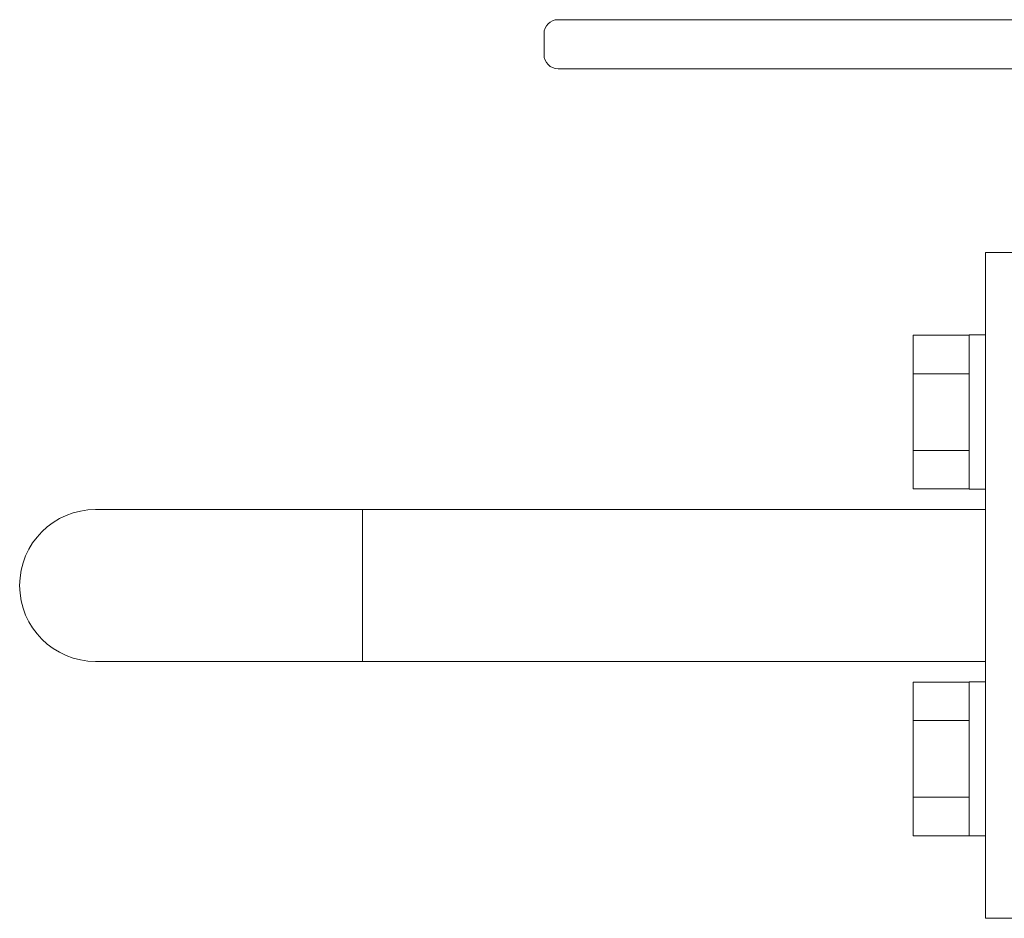
# Model space of a CAD drawing. Units: millimetres. Extents: x -6308 to 8297, y 3027 to 9093.
# Drawn here: x -484 to -344, y 4409 to 4537 of the extents above; entities that cross this region are included whole.
import ezdxf

# ---------------------------------------------------------------- set-up
doc = ezdxf.new("R2010")
doc.units = ezdxf.units.MM
doc.linetypes.add('実線', pattern=[0])
doc.layers.add('CSLAYER17', color=7, linetype='Continuous')
doc.layers.add('HI_VB', color=7, linetype='Continuous')
doc.layers.add('ガス配管', color=2, linetype='Continuous', lineweight=30)

msp = doc.modelspace()

# ---------------------------------------------------------------- linework, layer by layer
at = {"color": 3, "linetype": 'Continuous', "lineweight": 9}
for p, q in [((-356.81, 4470.38), (-356.81, 4492.32)), ((-356.81, 4492.32), (-348.81, 4492.32)), ((-348.81, 4470.35), (-348.81, 4492.35)), ((-348.81, 4492.35), (-346.51, 4492.35)), ((-346.51, 4492.35), (-346.51, 4470.35)), ((-356.81, 4486.83), (-348.81, 4486.83)), ((-356.81, 4475.86), (-348.81, 4475.86)), ((-356.81, 4470.38), (-348.81, 4470.38)), ((-348.81, 4470.35), (-346.51, 4470.35)), ((-348.81, 4420.85), (-348.81, 4442.85)), ((-348.81, 4442.85), (-346.51, 4442.85)), ((-346.51, 4442.85), (-346.51, 4420.85)), ((-356.81, 4420.88), (-356.81, 4442.82)), ((-356.81, 4442.82), (-348.81, 4442.82)), ((-356.81, 4437.34), (-348.81, 4437.34)), ((-356.81, 4426.37), (-348.81, 4426.37)), ((-356.81, 4420.88), (-348.81, 4420.88)), ((-348.81, 4420.85), (-346.51, 4420.85))]:
    msp.add_line(p, q, dxfattribs=at)
at = {"layer": 'CSLAYER17', "color": 6, "lineweight": 9}
for p, q in [((-473.51, 4467.45), (-346.51, 4467.45)), ((-435.41, 4467.45), (-435.41, 4445.75)), ((-473.51, 4445.75), (-346.51, 4445.75))]:
    msp.add_line(p, q, dxfattribs=at)
msp.add_arc((-473.51, 4456.6), 10.85, 90, 270, dxfattribs=at)
at = {"layer": 'HI_VB', "linetype": 'Continuous', "lineweight": 9}
for p, q in [((-316.01, 4537.35), (-407.51, 4537.35)), ((-409.51, 4535.35), (-409.51, 4532.35)), ((-316.01, 4530.35), (-407.51, 4530.35))]:
    msp.add_line(p, q, dxfattribs=at)
for centre, start, end in [((-407.51, 4535.35), 90, 180), ((-407.51, 4532.35), 180, 270)]:
    msp.add_arc(centre, 2, start, end, dxfattribs=at)
at = {"layer": 'ガス配管', "color": 6, "linetype": '実線', "lineweight": 9}
for p, q in [((-346.51, 4504.1), (-333.51, 4504.1)), ((-346.51, 4504.1), (-346.51, 4409.1)), ((-346.51, 4409.1), (-333.51, 4409.1))]:
    msp.add_line(p, q, dxfattribs=at)

doc.saveas('drawing.dxf')
